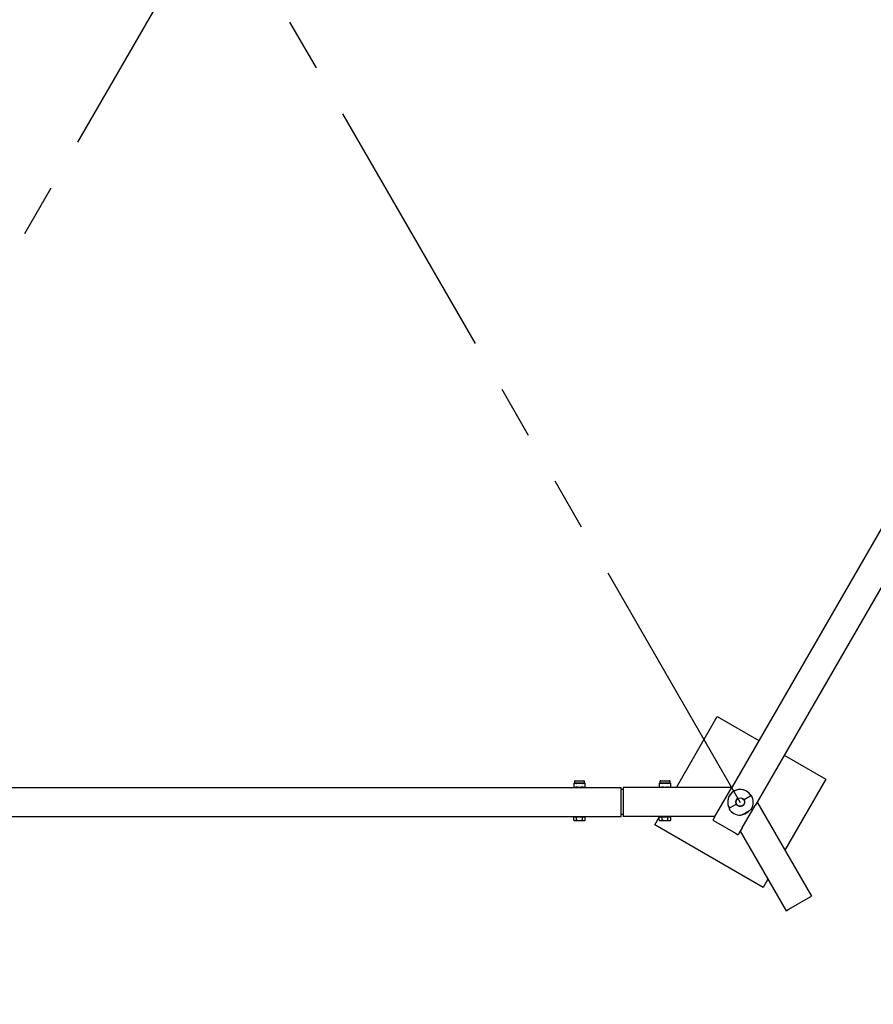
# Paper-space layout 'Planvorlage II' of a CAD drawing. Units: millimetres. Extents: x 20 to 427, y 4 to 287.
# Drawn here: x 188 to 208, y 71 to 95 of the extents above; entities that cross this region are included whole.
import ezdxf

# ---------------------------------------------------------------- set-up
doc = ezdxf.new("R2010")
doc.units = ezdxf.units.MM
doc.linetypes.add('PHANTOM', pattern=[12.7, 6.35, -1.27, 1.27, -1.27, 1.27, -1.27])
doc.layers.add('FORMAT', color=7, linetype='Continuous')
doc.styles.add('SLDTEXTSTYLE0', font='TXT', dxfattribs={"width": 0.7})
doc.dimstyles.new('SLDDIMSTYLE5', dxfattribs={"dimtxt": 2.95, "dimasz": 3.302, "dimexe": 0, "dimexo": 0.0625, "dimgap": 0.7375, "dimtad": 0, "dimtih": 1, "dimtoh": 1, "dimlfac": 100, "dimrnd": 1e-09, "dimzin": 12, "dimdsep": 46, "dimtxsty": 'SLDTEXTSTYLE0', "dimsah": 1, "dimcen": 0.09, "dimadec": 0, "dimazin": 3, "dimtfac": 1, "dimtofl": 0, "dimtmove": 0, "dimatfit": 3, "dimfxl": 1, "dimfrac": 2, "dimtolj": 1, "dimtzin": 12, "dimarcsym": 0})
pattern_1 = [(45, (0, 0), (-13.4704, 13.4704), []), (45, (4.49, 0), (-13.4704, 13.4704), []), (45, (8.98, 0), (-13.4704, 13.4704), []), (45, (13.47, 0), (-13.4704, 13.4704), [])]

# ---------------------------------------------------------------- blocks, each defined once
blk = doc.blocks.new('_D_30')
at = {"layer": 'FORMAT', "color": 7}
for p, q in [((237.218, 72.819), (237.218, 152.813)), ((192.488, 151.797), (237.218, 151.797))]:
    blk.add_line(p, q, dxfattribs=at)
blk.add_solid([(237.218, 151.797), (233.916, 152.305), (233.916, 151.289)], dxfattribs=at)
at = {"layer": 'FORMAT', "color": 7, "insert": (235.745, 152.813), "char_height": 2.95, "attachment_point": 1, "rotation": 90, "style": 'SLDTEXTSTYLE0'}
blk.add_mtext('4473,08', dxfattribs=at)
blk = doc.blocks.new('_D_32')
at = {"layer": 'FORMAT', "color": 7}
for p, q in [((258.81, 97.644), (258.81, 71.819)), ((238.218, 71.819), (259.826, 71.819))]:
    blk.add_line(p, q, dxfattribs=at)
blk.add_solid([(258.81, 71.819), (259.318, 75.121), (258.302, 75.121)], dxfattribs=at)
at = {"layer": 'FORMAT', "color": 7, "insert": (259.826, 73.292), "char_height": 2.95, "attachment_point": 1, "style": 'SLDTEXTSTYLE0'}
blk.add_mtext('2582,53', dxfattribs=at)

psp = doc.layouts.new('Planvorlage II')

# ---------------------------------------------------------------- hatches: boundary and pattern name
at = {"linetype": 'Continuous', "lineweight": 18}
h = psp.add_hatch(dxfattribs=at)
h.set_pattern_fill('DIN 201 STAHL UND STAHLGUSS', style=0, pattern_type=2)
h.set_pattern_definition(pattern_1)
edge = h.paths.add_edge_path(flags=0)
edge.add_spline(control_points=[(204.99722, 75.68109), (204.99994, 75.68117), (205.00264, 75.68166), (205.00529, 75.68226), (205.02052, 75.68572), (205.03488, 75.6925), (205.04897, 75.69924), (205.1049, 75.72596), (205.15886, 75.75718), (205.21007, 75.7921), (205.2167, 75.79662), (205.22324, 75.80127), (205.22959, 75.80617), (205.23341, 75.80912), (205.23717, 75.81217), (205.24077, 75.81538), (205.24298, 75.81735), (205.24513, 75.81938), (205.24718, 75.82151), (205.24846, 75.82285), (205.2497, 75.82424), (205.25085, 75.82569), (205.25164, 75.82669), (205.25239, 75.82772), (205.25306, 75.8288)], knot_values=[0.00101106, 0.00101106, 0.00101106, 0.00101106, 0.0018383, 0.0018383, 0.0018383, 0.00661648, 0.00661648, 0.00661648, 0.02558111, 0.02558111, 0.02558111, 0.02802878, 0.02802878, 0.02802878, 0.02950247, 0.02950247, 0.02950247, 0.03040411, 0.03040411, 0.03040411, 0.03097014, 0.03097014, 0.03097014, 0.03135838, 0.03135838, 0.03135838, 0.03135838], weights=[1, 1, 1, 1, 1, 1, 1, 1, 1, 1, 1, 1, 1, 1, 1, 1, 1, 1, 1, 1, 1, 1, 1, 1, 1], degree=3, periodic=0)
edge.add_arc((204.98759, 75.99319), 0.31225, 328.232133, 390.003612)
edge.add_line((205.25799, 76.14933), (205.07845, 76.04581))
edge.add_spline(control_points=[(205.07845, 76.04581), (205.13382, 75.94934), (204.95228, 75.84464), (204.89652, 75.94092)], knot_values=[0, 0, 0, 0, 1, 1, 1, 1], weights=[1, 1, 1, 1], degree=3, periodic=0)
edge.add_line((204.89652, 75.94092), (204.71698, 75.8374))
edge.add_arc((204.98759, 75.99319), 0.31225, 209.929094, 271.767867)
h = psp.add_hatch(dxfattribs=at)
h.set_pattern_fill('DIN 201 STAHL UND STAHLGUSS', style=0, pattern_type=2)
h.set_pattern_definition(pattern_1)
edge = h.paths.add_edge_path(flags=0)
edge.add_arc((204.98759, 75.99319), 0.1, 0, 360)
h = psp.add_hatch(dxfattribs=at)
h.set_pattern_fill('ANSI31', style=0)
edge = h.paths.add_edge_path(flags=0)
edge.add_arc((204.9776, 76.01048), 0.31222, 292.510853, 307.489147)
edge.add_line((205.16763, 75.76274), (205.09714, 75.72205))

# ---------------------------------------------------------------- linework, layer by layer
at = {"color": 7, "linetype": 'Continuous', "lineweight": 25}
for p, q in [((217.08344, 97.64383), (204.78551, 76.34319)), ((217.68966, 97.29383), (205.39173, 75.99319)), ((203.45761, 76.34319), (204.43855, 78.04223)), ((204.43855, 78.04223), (205.43448, 77.46723)), ((206.0407, 77.11723), (207.03663, 76.54223)), ((200.9998, 76.43795), (200.9998, 76.35344)), ((201.01759, 76.44819), (200.99984, 76.43795)), ((201.01759, 76.48644), (201.01759, 76.44819)), ((201.03366, 76.44819), (201.01759, 76.44819)), ((201.13759, 76.44819), (201.03366, 76.44819)), ((201.03434, 76.50319), (201.04817, 76.50319)), ((201.04817, 76.50319), (201.24084, 76.50319)), ((201.24151, 76.44819), (201.13759, 76.44819)), ((201.25759, 76.44819), (201.24151, 76.44819)), ((201.25759, 76.44819), (201.25759, 76.48644)), ((201.27533, 76.43795), (201.25759, 76.44819)), ((201.27538, 76.35344), (201.27538, 76.43795)), ((203.04772, 76.43795), (203.04772, 76.35344)), ((203.06551, 76.44819), (203.04777, 76.43795)), ((203.06551, 76.48644), (203.06551, 76.44819)), ((203.08159, 76.44819), (203.06551, 76.44819)), ((203.18551, 76.44819), (203.08159, 76.44819)), ((203.08226, 76.50319), (203.0961, 76.50319)), ((203.0961, 76.50319), (203.28876, 76.50319)), ((203.28944, 76.44819), (203.18551, 76.44819)), ((203.30551, 76.44819), (203.28944, 76.44819)), ((203.30551, 76.44819), (203.30551, 76.48644)), ((203.32326, 76.43795), (203.30551, 76.44819)), ((203.32331, 76.35344), (203.32331, 76.43795)), ((207.03663, 76.54223), (206.05569, 74.84319)), ((182.83759, 76.34319), (202.13759, 76.34319)), ((200.99984, 76.35344), (201.01759, 76.34319)), ((201.25759, 76.34319), (201.27533, 76.35344)), ((202.13759, 76.26319), (202.13759, 76.34319)), ((202.18551, 76.29319), (202.13759, 76.29319)), ((202.13759, 75.72319), (202.13759, 76.26319)), ((204.78551, 76.34319), (202.18551, 76.34319)), ((202.18551, 76.34319), (202.18551, 76.26319)), ((202.18551, 76.26319), (202.18551, 75.72319)), ((203.04777, 76.35344), (203.06551, 76.34319)), ((203.30551, 76.34319), (203.32326, 76.35344)), ((204.42756, 75.72319), (204.73933, 76.26319)), ((204.73933, 76.26319), (204.78551, 76.34319)), ((204.89652, 75.94092), (204.71698, 75.8374)), ((205.25799, 76.14933), (205.07845, 76.04581)), ((205.39173, 75.99319), (205.34554, 75.91319)), ((205.39173, 75.99319), (206.69173, 73.74153)), ((202.13759, 75.64319), (202.13759, 75.72319)), ((202.18551, 75.72319), (202.18551, 75.64319)), ((204.38137, 75.64319), (204.42756, 75.72319)), ((205.03378, 75.37319), (205.34554, 75.91319)), ((205.16763, 75.76274), (205.09714, 75.72205)), ((182.83759, 75.64319), (202.13759, 75.64319)), ((200.99902, 75.56176), (200.99902, 75.63519)), ((200.99902, 75.63519), (201.06831, 75.63519)), ((200.99902, 75.56176), (201.01759, 75.54319)), ((201.03366, 75.54319), (201.01759, 75.54319)), ((201.02514, 75.64319), (201.02514, 75.63519)), ((201.13759, 75.54319), (201.03366, 75.54319)), ((201.06831, 75.56176), (201.06831, 75.63519)), ((201.06831, 75.63519), (201.20687, 75.63519)), ((201.24151, 75.54319), (201.13759, 75.54319)), ((201.20687, 75.56176), (201.20687, 75.63519)), ((201.20687, 75.63519), (201.27615, 75.63519)), ((201.25759, 75.54319), (201.24151, 75.54319)), ((201.25004, 75.63519), (201.25004, 75.64319)), ((201.25759, 75.54319), (201.27615, 75.56176)), ((201.27615, 75.56176), (201.27615, 75.63519)), ((202.18551, 75.69319), (202.13759, 75.69319)), ((204.38137, 75.64319), (202.18551, 75.64319)), ((202.93855, 75.44415), (203.04695, 75.63191)), ((203.04695, 75.56176), (203.04695, 75.63519)), ((203.04695, 75.63519), (203.11623, 75.63519)), ((203.04695, 75.56176), (203.06551, 75.54319)), ((203.04884, 75.63519), (203.05346, 75.64319)), ((203.08159, 75.54319), (203.06551, 75.54319)), ((203.07306, 75.64319), (203.07306, 75.63519)), ((203.18551, 75.54319), (203.08159, 75.54319)), ((203.11623, 75.56176), (203.11623, 75.63519)), ((203.11623, 75.63519), (203.2548, 75.63519)), ((203.28944, 75.54319), (203.18551, 75.54319)), ((203.2548, 75.56176), (203.2548, 75.63519)), ((203.2548, 75.63519), (203.32408, 75.63519)), ((203.30551, 75.54319), (203.28944, 75.54319)), ((203.29796, 75.63519), (203.29796, 75.64319)), ((203.30551, 75.54319), (203.32408, 75.56176)), ((203.32408, 75.56176), (203.32408, 75.63519)), ((204.38137, 75.64319), (204.33448, 75.56197)), ((204.33448, 75.56197), (204.40376, 75.52197)), ((204.40376, 75.52197), (204.87141, 75.25197)), ((205.53663, 73.94415), (202.93855, 75.44415)), ((204.87141, 75.25197), (204.9407, 75.21197)), ((204.98759, 75.29319), (204.9407, 75.21197)), ((205.03378, 75.37319), (204.98759, 75.29319)), ((204.98759, 75.29319), (206.08551, 73.39153)), ((205.65154, 74.14319), (205.53663, 73.94415)), ((206.1548, 73.43153), (206.62245, 73.70153)), ((206.62245, 73.70153), (206.69173, 73.74153)), ((206.08551, 73.39153), (206.1548, 73.43153))]:
    psp.add_line(p, q, dxfattribs=at)
at = {"color": 7, "linetype": 'Continuous', "lineweight": 25, "flags": 128}
psp.add_lwpolyline([(205.16763, 75.76274), (205.15882, 75.75766), (205.15001, 75.75257), (205.1412, 75.74748), (205.13238, 75.7424), (205.12357, 75.73731), (205.11476, 75.73222), (205.10595, 75.72713), (205.09714, 75.72205)], dxfattribs=at)
at = {"color": 7, "linetype": 'Continuous', "lineweight": 25}
for radius in [0.1037, 0.1]:
    psp.add_circle((204.98759, 75.99319), radius, dxfattribs=at)
for centre, radius, start, end in [((201.03434, 76.48644), 0.01675, 90, 180), ((201.24084, 76.48644), 0.01675, 0, 90), ((203.08226, 76.48644), 0.01675, 90, 180), ((203.28876, 76.48644), 0.01675, 0, 90), ((204.98759, 75.99319), 0.3015, 30.004941, 209.927765), ((204.98759, 75.99319), 0.3, 60, 209.927572), ((204.98759, 75.99319), 0.3, 30.005134, 60), ((204.98759, 75.99319), 0.31225, 328.232133, 30.003612), ((204.98759, 75.99319), 0.31225, 209.929094, 271.767867), ((204.98759, 75.99319), 0.3015, 282.128913, 317.986508), ((204.98759, 75.99319), 0.3, 282.231738, 317.061166), ((204.9776, 76.01048), 0.31222, 292.510853, 307.489147)]:
    psp.add_arc(centre, radius, start, end, dxfattribs=at)
for points, knots in [([(200.99984, 76.43795), (200.99983, 76.43794), (200.99977, 76.4379), (201.00003, 76.43805), (201.00036, 76.43823), (201.00047, 76.43829)], [0, 0, 0, 0, 0.15729642, 0.71477087, 1, 1, 1, 1]), ([(201.00047, 76.43829), (201.00587, 76.44107), (201.01676, 76.44667), (201.028, 76.44768), (201.03366, 76.44819)], [0, 0, 0, 0, 0.49569831, 1, 1, 1, 1]), ([(201.03366, 76.44819), (201.03922, 76.4477), (201.05046, 76.4467), (201.06136, 76.44112), (201.06686, 76.43829)], [0, 0, 0, 0, 0.49487045, 1, 1, 1, 1]), ([(201.06686, 76.43829), (201.06715, 76.43818), (201.06772, 76.43794), (201.06902, 76.43789), (201.07023, 76.43804), (201.07095, 76.43823), (201.07119, 76.43829)], [0, 0, 0, 0, 0.28868928, 0.57795689, 0.85715144, 1, 1, 1, 1]), ([(201.07119, 76.43829), (201.08199, 76.44107), (201.10378, 76.44667), (201.12625, 76.44768), (201.13759, 76.44819)], [0, 0, 0, 0, 0.49569831, 1, 1, 1, 1]), ([(201.13759, 76.44819), (201.14871, 76.4477), (201.17118, 76.4467), (201.19297, 76.44112), (201.20398, 76.43829)], [0, 0, 0, 0, 0.49487045, 1, 1, 1, 1]), ([(201.20398, 76.43829), (201.20448, 76.43818), (201.20548, 76.43794), (201.20686, 76.43789), (201.20779, 76.43804), (201.20818, 76.43823), (201.20831, 76.43829)], [0, 0, 0, 0, 0.28868928, 0.57795689, 0.85715144, 1, 1, 1, 1]), ([(201.20831, 76.43829), (201.21371, 76.44107), (201.22461, 76.44667), (201.23584, 76.44768), (201.24151, 76.44819)], [0, 0, 0, 0, 0.49569831, 1, 1, 1, 1]), ([(201.24151, 76.44819), (201.24707, 76.4477), (201.25831, 76.4467), (201.2692, 76.44112), (201.27471, 76.43829)], [0, 0, 0, 0, 0.49487045, 1, 1, 1, 1]), ([(201.27471, 76.43829), (201.27493, 76.43817), (201.27532, 76.43795), (201.27533, 76.43795), (201.27533, 76.43795)], [0, 0, 0, 0, 0.57832743, 1, 1, 1, 1]), ([(203.04777, 76.43795), (203.04776, 76.43794), (203.04769, 76.4379), (203.04796, 76.43805), (203.04828, 76.43823), (203.04839, 76.43829)], [0, 0, 0, 0, 0.15729642, 0.71477087, 1, 1, 1, 1]), ([(203.04839, 76.43829), (203.05379, 76.44107), (203.06469, 76.44667), (203.07592, 76.44768), (203.08159, 76.44819)], [0, 0, 0, 0, 0.495698308, 1, 1, 1, 1]), ([(203.08159, 76.44819), (203.08715, 76.4477), (203.09839, 76.4467), (203.10929, 76.44112), (203.11479, 76.43829)], [0, 0, 0, 0, 0.49487045, 1, 1, 1, 1]), ([(203.11479, 76.43829), (203.11507, 76.43818), (203.11565, 76.43794), (203.11694, 76.43789), (203.11815, 76.43804), (203.11888, 76.43823), (203.11912, 76.43829)], [0, 0, 0, 0, 0.28868928, 0.57795689, 0.85715144, 1, 1, 1, 1]), ([(203.11912, 76.43829), (203.12992, 76.44107), (203.15171, 76.44667), (203.17418, 76.44768), (203.18551, 76.44819)], [0, 0, 0, 0, 0.49569831, 1, 1, 1, 1]), ([(203.18551, 76.44819), (203.19664, 76.4477), (203.21911, 76.4467), (203.2409, 76.44112), (203.25191, 76.43829)], [0, 0, 0, 0, 0.49487045, 1, 1, 1, 1]), ([(203.25191, 76.43829), (203.25241, 76.43818), (203.2534, 76.43794), (203.25479, 76.43789), (203.25572, 76.43804), (203.25611, 76.43823), (203.25624, 76.43829)], [0, 0, 0, 0, 0.28868928, 0.57795689, 0.85715144, 1, 1, 1, 1]), ([(203.25624, 76.43829), (203.26164, 76.44107), (203.27253, 76.44667), (203.28377, 76.44768), (203.28944, 76.44819)], [0, 0, 0, 0, 0.49569831, 1, 1, 1, 1]), ([(203.28944, 76.44819), (203.295, 76.4477), (203.30624, 76.4467), (203.31713, 76.44112), (203.32264, 76.43829)], [0, 0, 0, 0, 0.49487045, 1, 1, 1, 1]), ([(203.32264, 76.43829), (203.32286, 76.43817), (203.32325, 76.43795), (203.32326, 76.43795), (203.32326, 76.43795)], [0, 0, 0, 0, 0.57832743, 1, 1, 1, 1]), ([(201.00047, 76.35309), (201.00024, 76.35321), (200.99985, 76.35343), (200.99985, 76.35344), (200.99984, 76.35344)], [0, 0, 0, 0, 0.57832743, 1, 1, 1, 1]), ([(201.03366, 76.34319), (201.0281, 76.34368), (201.01687, 76.34468), (201.00597, 76.35027), (201.00047, 76.35309)], [0, 0, 0, 0, 0.494870446, 1, 1, 1, 1]), ([(201.06686, 76.35309), (201.06146, 76.35031), (201.05057, 76.34472), (201.03933, 76.3437), (201.03366, 76.34319)], [0, 0, 0, 0, 0.49569831, 1, 1, 1, 1]), ([(201.07119, 76.35309), (201.07069, 76.35321), (201.0697, 76.35345), (201.06831, 76.35349), (201.06738, 76.35334), (201.06699, 76.35315), (201.06686, 76.35309)], [0, 0, 0, 0, 0.288689277, 0.577956886, 0.857151442, 1, 1, 1, 1]), ([(201.13759, 76.34319), (201.12647, 76.34368), (201.10399, 76.34468), (201.0822, 76.35027), (201.07119, 76.35309)], [0, 0, 0, 0, 0.49487045, 1, 1, 1, 1]), ([(201.20398, 76.35309), (201.19318, 76.35031), (201.17139, 76.34472), (201.14892, 76.3437), (201.13759, 76.34319)], [0, 0, 0, 0, 0.495698308, 1, 1, 1, 1]), ([(201.20831, 76.35309), (201.20803, 76.35321), (201.20746, 76.35345), (201.20616, 76.35349), (201.20495, 76.35334), (201.20423, 76.35315), (201.20398, 76.35309)], [0, 0, 0, 0, 0.28868928, 0.57795689, 0.85715144, 1, 1, 1, 1]), ([(201.24151, 76.34319), (201.23595, 76.34368), (201.22471, 76.34468), (201.21382, 76.35027), (201.20831, 76.35309)], [0, 0, 0, 0, 0.494870446, 1, 1, 1, 1]), ([(201.27471, 76.35309), (201.26931, 76.35031), (201.25841, 76.34472), (201.24718, 76.3437), (201.24151, 76.34319)], [0, 0, 0, 0, 0.49569831, 1, 1, 1, 1]), ([(201.27533, 76.35344), (201.27534, 76.35344), (201.27541, 76.35348), (201.27514, 76.35333), (201.27482, 76.35315), (201.27471, 76.35309)], [0, 0, 0, 0, 0.15729642, 0.71477087, 1, 1, 1, 1]), ([(203.04839, 76.35309), (203.04817, 76.35321), (203.04778, 76.35343), (203.04777, 76.35344), (203.04777, 76.35344)], [0, 0, 0, 0, 0.57832743, 1, 1, 1, 1]), ([(203.08159, 76.34319), (203.07603, 76.34368), (203.06479, 76.34468), (203.0539, 76.35027), (203.04839, 76.35309)], [0, 0, 0, 0, 0.49487045, 1, 1, 1, 1]), ([(203.11479, 76.35309), (203.10939, 76.35031), (203.0985, 76.34472), (203.08726, 76.3437), (203.08159, 76.34319)], [0, 0, 0, 0, 0.49569831, 1, 1, 1, 1]), ([(203.11912, 76.35309), (203.11862, 76.35321), (203.11762, 76.35345), (203.11624, 76.35349), (203.11531, 76.35334), (203.11492, 76.35315), (203.11479, 76.35309)], [0, 0, 0, 0, 0.28868928, 0.57795689, 0.85715144, 1, 1, 1, 1]), ([(203.18551, 76.34319), (203.17439, 76.34368), (203.15192, 76.34468), (203.13013, 76.35027), (203.11912, 76.35309)], [0, 0, 0, 0, 0.49487045, 1, 1, 1, 1]), ([(203.25191, 76.35309), (203.24111, 76.35031), (203.21932, 76.34472), (203.19685, 76.3437), (203.18551, 76.34319)], [0, 0, 0, 0, 0.49569831, 1, 1, 1, 1]), ([(203.25624, 76.35309), (203.25595, 76.35321), (203.25538, 76.35345), (203.25408, 76.35349), (203.25287, 76.35334), (203.25215, 76.35315), (203.25191, 76.35309)], [0, 0, 0, 0, 0.28868928, 0.57795689, 0.85715144, 1, 1, 1, 1]), ([(203.28944, 76.34319), (203.28388, 76.34368), (203.27264, 76.34468), (203.26174, 76.35027), (203.25624, 76.35309)], [0, 0, 0, 0, 0.49487045, 1, 1, 1, 1]), ([(203.32264, 76.35309), (203.31724, 76.35031), (203.30634, 76.34472), (203.2951, 76.3437), (203.28944, 76.34319)], [0, 0, 0, 0, 0.49569831, 1, 1, 1, 1]), ([(203.32326, 76.35344), (203.32327, 76.35344), (203.32334, 76.35348), (203.32307, 76.35333), (203.32275, 76.35315), (203.32264, 76.35309)], [0, 0, 0, 0, 0.15729642, 0.71477087, 1, 1, 1, 1]), ([(205.07845, 76.04581), (205.08154, 76.03967), (205.08772, 76.02738), (205.09212, 76.0071), (205.09287, 75.98645), (205.0894, 75.96604), (205.08214, 75.94666), (205.07114, 75.92914), (205.05702, 75.91401), (205.04016, 75.90201), (205.02133, 75.89343), (205.00117, 75.88879), (204.98048, 75.88805), (204.96008, 75.89148), (204.94068, 75.8987), (204.92318, 75.90969), (204.90783, 75.92366), (204.90029, 75.93517), (204.89652, 75.94092)], [0, 0, 0, 0, 0.06249604, 0.12499985, 0.18749209, 0.24999985, 0.31249209, 0.37499985, 0.43749209, 0.49999985, 0.56249208, 0.62499984, 0.68749208, 0.74999984, 0.81249208, 0.87499984, 0.93749604, 1, 1, 1, 1]), ([(204.99722, 75.68109), (204.99992, 75.68143), (205.01038, 75.68273), (205.02774, 75.68928), (205.06998, 75.70891), (205.13186, 75.74165), (205.19133, 75.77876), (205.22718, 75.80406), (205.23947, 75.81403), (205.24647, 75.82066), (205.25058, 75.82516), (205.25234, 75.82775), (205.25306, 75.8288)], [0, 0, 0, 0, 0.027377359, 0.105971263, 0.184880251, 0.497134973, 0.80940889, 0.890157729, 0.938777517, 0.968527627, 0.987205982, 1, 1, 1, 1]), ([(201.03366, 75.54319), (201.03308, 75.5432), (201.02828, 75.54329), (201.01911, 75.54589), (201.00816, 75.55306), (201.00161, 75.55929), (200.99902, 75.56176)], [0, 0, 0, 0, 0.04805392, 0.39882335, 0.76225306, 1, 1, 1, 1]), ([(201.06831, 75.56176), (201.06425, 75.55801), (201.05679, 75.55113), (201.04511, 75.54451), (201.03751, 75.54364), (201.03366, 75.54319)], [0, 0, 0, 0, 0.370405486, 0.680991501, 1, 1, 1, 1]), ([(201.13759, 75.54319), (201.1254, 75.54426), (201.10121, 75.54639), (201.07922, 75.55666), (201.06831, 75.56176)], [0, 0, 0, 0, 0.50400124, 1, 1, 1, 1]), ([(201.20687, 75.56176), (201.19738, 75.55742), (201.17809, 75.5486), (201.15416, 75.54357), (201.14049, 75.54326), (201.13759, 75.54319)], [0, 0, 0, 0, 0.43238576, 0.87955543, 1, 1, 1, 1]), ([(201.24151, 75.54319), (201.23542, 75.54426), (201.22332, 75.54639), (201.21232, 75.55666), (201.20687, 75.56176)], [0, 0, 0, 0, 0.50400124, 1, 1, 1, 1]), ([(201.27615, 75.56176), (201.27141, 75.55742), (201.26176, 75.5486), (201.2498, 75.54357), (201.24296, 75.54326), (201.24151, 75.54319)], [0, 0, 0, 0, 0.43238576, 0.87955543, 1, 1, 1, 1]), ([(203.08159, 75.54319), (203.08101, 75.5432), (203.07621, 75.54329), (203.06704, 75.54589), (203.05608, 75.55306), (203.04954, 75.55929), (203.04695, 75.56176)], [0, 0, 0, 0, 0.04805392, 0.39882335, 0.76225306, 1, 1, 1, 1]), ([(203.11623, 75.56176), (203.11218, 75.55801), (203.10472, 75.55113), (203.09303, 75.54451), (203.08544, 75.54364), (203.08159, 75.54319)], [0, 0, 0, 0, 0.37040549, 0.6809915, 1, 1, 1, 1]), ([(203.18551, 75.54319), (203.17332, 75.54426), (203.14914, 75.54639), (203.12714, 75.55666), (203.11623, 75.56176)], [0, 0, 0, 0, 0.50400124, 1, 1, 1, 1]), ([(203.2548, 75.56176), (203.24531, 75.55742), (203.22601, 75.5486), (203.20209, 75.54357), (203.18842, 75.54326), (203.18551, 75.54319)], [0, 0, 0, 0, 0.43238576, 0.87955543, 1, 1, 1, 1]), ([(203.28944, 75.54319), (203.28334, 75.54426), (203.27125, 75.54639), (203.26025, 75.55666), (203.2548, 75.56176)], [0, 0, 0, 0, 0.504001239, 1, 1, 1, 1]), ([(203.32408, 75.56176), (203.31934, 75.55742), (203.30969, 75.5486), (203.29773, 75.54357), (203.29089, 75.54326), (203.28944, 75.54319)], [0, 0, 0, 0, 0.43238576, 0.87955543, 1, 1, 1, 1])]:
    psp.add_open_spline(points, degree=3, knots=knots, dxfattribs=at)
at = {"layer": 'FORMAT', "color": 7, "linetype": 'PHANTOM'}
for p, q in [((204.99722, 75.97651), (179.98759, 119.29446)), ((204.98759, 119.29446), (179.98759, 75.99319))]:
    psp.add_line(p, q, dxfattribs=at)

# ---------------------------------------------------------------- dimensions: what is measured, and where the dimension line sits
at = {"layer": 'FORMAT', "color": 7}
for offset, dtype, picture, middle in [((0, 80.99491), 1, '_D_30', (237.21835, 159.1006)), ((22.60783, 0), 0, '_D_32', (266.11336, 71.81851))]:
    dim = psp.add_ordinate_dim(feature_location=(237.21835, 71.81851), offset=offset, dtype=dtype, origin=(192.48759, 97.64383), dimstyle='SLDDIMSTYLE5', dxfattribs=at)
    dim.commit()
    dim.dimension.update_dxf_attribs({"geometry": picture, "text_midpoint": middle})

doc.saveas('drawing.dxf')
